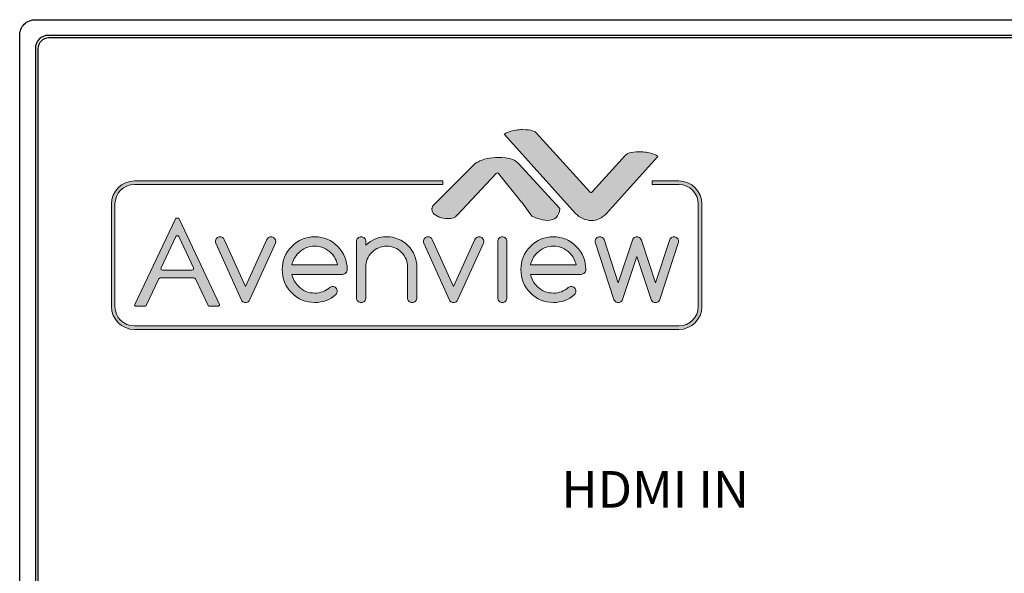
# Model space of a CAD drawing. Units: millimetres. Extents: x 2 to 26.8, y -1.1 to 13.2.
# Drawn here: x 2 to 3.9, y 12.1 to 13.2 of the extents above; entities that cross this region are included whole.
import ezdxf

# ---------------------------------------------------------------- set-up
doc = ezdxf.new("R2010")
doc.units = ezdxf.units.MM
doc.header["$MEASUREMENT"] = 0
doc.layers.add('Layer 1', color=7, linetype='Continuous')
doc.styles.add('CAD_SALES', font='arial.ttf')

# ---------------------------------------------------------------- blocks, each defined once
blk = doc.blocks.new('block 8')
at = {"layer": 'Layer 1', "lineweight": 0}
for points, knots in [([(5.584, -5.774), (5.571, -5.788), (5.553, -5.795), (5.532, -5.795), (5.51, -5.795), (5.493, -5.788), (5.479, -5.773), (5.475, -5.77), (5.471, -5.764), (5.467, -5.756), (5.467, -5.756), (5.058, -4.855), (5.058, -4.855), (5.055, -4.846), (5.053, -4.836), (5.053, -4.826), (5.053, -4.805), (5.06, -4.788), (5.074, -4.773), (5.089, -4.759), (5.106, -4.751), (5.126, -4.751), (5.147, -4.751), (5.164, -4.758), (5.179, -4.773), (5.184, -4.778), (5.188, -4.784), (5.193, -4.792), (5.193, -4.792), (5.532, -5.541), (5.532, -5.541), (5.532, -5.541), (5.871, -4.792), (5.871, -4.792), (5.875, -4.784), (5.88, -4.778), (5.885, -4.773), (5.899, -4.758), (5.917, -4.751), (5.937, -4.751), (5.957, -4.751), (5.974, -4.759), (5.989, -4.773), (6.003, -4.788), (6.01, -4.805), (6.01, -4.826), (6.01, -4.836), (6.009, -4.846), (6.005, -4.855), (6.005, -4.855), (5.596, -5.756), (5.596, -5.756), (5.592, -5.764), (5.588, -5.77), (5.584, -5.774)], [0, 0, 0, 0, 1, 1, 1, 2, 2, 2, 3, 3, 3, 4, 4, 4, 5, 5, 5, 6, 6, 6, 7, 7, 7, 8, 8, 8, 9, 9, 9, 10, 10, 10, 11, 11, 11, 12, 12, 12, 13, 13, 13, 14, 14, 14, 15, 15, 15, 16, 16, 16, 17, 17, 17, 18, 18, 18, 18]), ([(6.914, -5.541), (6.934, -5.541), (6.951, -5.549), (6.966, -5.563), (6.98, -5.578), (6.988, -5.595), (6.988, -5.616), (6.988, -5.636), (6.98, -5.654), (6.966, -5.669), (6.871, -5.753), (6.759, -5.795), (6.63, -5.795), (6.488, -5.795), (6.366, -5.744), (6.266, -5.642), (6.165, -5.54), (6.115, -5.417), (6.115, -5.273), (6.115, -5.129), (6.165, -5.006), (6.266, -4.904), (6.366, -4.802), (6.488, -4.751), (6.63, -4.751), (6.773, -4.751), (6.894, -4.802), (6.995, -4.904), (7.096, -5.006), (7.146, -5.129), (7.146, -5.273), (7.146, -5.294), (7.139, -5.311), (7.124, -5.326), (7.11, -5.34), (7.093, -5.348), (7.072, -5.348), (7.072, -5.348), (6.268, -5.348), (6.268, -5.348), (6.282, -5.419), (6.316, -5.482), (6.37, -5.537), (6.441, -5.609), (6.528, -5.646), (6.63, -5.646), (6.722, -5.646), (6.802, -5.616), (6.868, -5.557), (6.881, -5.547), (6.897, -5.541), (6.914, -5.541)], [0, 0, 0, 0, 1, 1, 1, 2, 2, 2, 3, 3, 3, 4, 4, 4, 5, 5, 5, 6, 6, 6, 7, 7, 7, 8, 8, 8, 9, 9, 9, 10, 10, 10, 11, 11, 11, 12, 12, 12, 13, 13, 13, 14, 14, 14, 15, 15, 15, 16, 16, 16, 17, 17, 17, 17]), ([(7.293, -4.826), (7.293, -4.805), (7.3, -4.788), (7.315, -4.773), (7.329, -4.759), (7.347, -4.751), (7.367, -4.751), (7.387, -4.751), (7.405, -4.759), (7.419, -4.773), (7.433, -4.788), (7.441, -4.805), (7.441, -4.826), (7.441, -4.826), (7.441, -4.886), (7.441, -4.886), (7.533, -4.796), (7.643, -4.751), (7.772, -4.751), (7.904, -4.751), (8.017, -4.799), (8.111, -4.893), (8.204, -4.988), (8.251, -5.102), (8.251, -5.236), (8.251, -5.236), (8.251, -5.72), (8.251, -5.72), (8.251, -5.741), (8.244, -5.758), (8.229, -5.773), (8.215, -5.788), (8.198, -5.795), (8.177, -5.795), (8.157, -5.795), (8.14, -5.788), (8.125, -5.773), (8.111, -5.758), (8.104, -5.741), (8.104, -5.72), (8.104, -5.72), (8.104, -5.236), (8.104, -5.236), (8.104, -5.143), (8.071, -5.064), (8.007, -4.999), (7.942, -4.933), (7.864, -4.9), (7.772, -4.9), (7.681, -4.9), (7.603, -4.933), (7.538, -4.999), (7.473, -5.064), (7.441, -5.143), (7.441, -5.236), (7.441, -5.236), (7.441, -5.72), (7.441, -5.72), (7.441, -5.741), (7.433, -5.758), (7.419, -5.773), (7.405, -5.788), (7.387, -5.795), (7.367, -5.795), (7.347, -5.795), (7.329, -5.788), (7.315, -5.773), (7.3, -5.758), (7.293, -5.741), (7.293, -5.72), (7.293, -5.72), (7.293, -4.826), (7.293, -4.826)], [0, 0, 0, 0, 1, 1, 1, 2, 2, 2, 3, 3, 3, 4, 4, 4, 5, 5, 5, 6, 6, 6, 7, 7, 7, 8, 8, 8, 9, 9, 9, 10, 10, 10, 11, 11, 11, 12, 12, 12, 13, 13, 13, 14, 14, 14, 15, 15, 15, 16, 16, 16, 17, 17, 17, 18, 18, 18, 19, 19, 19, 20, 20, 20, 21, 21, 21, 22, 22, 22, 23, 23, 23, 24, 24, 24, 24]), ([(8.887, -5.774), (8.874, -5.788), (8.856, -5.795), (8.835, -5.795), (8.813, -5.795), (8.796, -5.788), (8.782, -5.773), (8.778, -5.77), (8.774, -5.764), (8.77, -5.756), (8.77, -5.756), (8.361, -4.855), (8.361, -4.855), (8.358, -4.846), (8.356, -4.836), (8.356, -4.826), (8.356, -4.805), (8.363, -4.788), (8.378, -4.773), (8.392, -4.759), (8.409, -4.751), (8.43, -4.751), (8.45, -4.751), (8.467, -4.758), (8.482, -4.773), (8.487, -4.778), (8.492, -4.784), (8.496, -4.792), (8.496, -4.792), (8.835, -5.541), (8.835, -5.541), (8.835, -5.541), (9.174, -4.792), (9.174, -4.792), (9.178, -4.784), (9.183, -4.778), (9.188, -4.773), (9.203, -4.758), (9.22, -4.751), (9.24, -4.751), (9.26, -4.751), (9.278, -4.759), (9.292, -4.773), (9.306, -4.788), (9.314, -4.805), (9.314, -4.826), (9.314, -4.836), (9.312, -4.846), (9.308, -4.855), (9.308, -4.855), (8.899, -5.756), (8.899, -5.756), (8.896, -5.764), (8.892, -5.77), (8.887, -5.774)], [0, 0, 0, 0, 1, 1, 1, 2, 2, 2, 3, 3, 3, 4, 4, 4, 5, 5, 5, 6, 6, 6, 7, 7, 7, 8, 8, 8, 9, 9, 9, 10, 10, 10, 11, 11, 11, 12, 12, 12, 13, 13, 13, 14, 14, 14, 15, 15, 15, 16, 16, 16, 17, 17, 17, 18, 18, 18, 18]), ([(9.535, -4.826), (9.535, -4.805), (9.542, -4.788), (9.556, -4.773), (9.571, -4.759), (9.588, -4.751), (9.608, -4.751), (9.629, -4.751), (9.646, -4.759), (9.66, -4.773), (9.675, -4.788), (9.682, -4.805), (9.682, -4.826), (9.682, -4.826), (9.682, -5.72), (9.682, -5.72), (9.682, -5.741), (9.675, -5.758), (9.66, -5.773), (9.646, -5.788), (9.629, -5.795), (9.608, -5.795), (9.588, -5.795), (9.571, -5.788), (9.556, -5.773), (9.542, -5.758), (9.535, -5.741), (9.535, -5.72), (9.535, -5.72), (9.535, -4.826), (9.535, -4.826)], [0, 0, 0, 0, 1, 1, 1, 2, 2, 2, 3, 3, 3, 4, 4, 4, 5, 5, 5, 6, 6, 6, 7, 7, 7, 8, 8, 8, 9, 9, 9, 10, 10, 10, 10]), ([(10.702, -5.541), (10.723, -5.541), (10.74, -5.549), (10.754, -5.563), (10.769, -5.578), (10.776, -5.595), (10.776, -5.616), (10.776, -5.636), (10.769, -5.654), (10.755, -5.669), (10.66, -5.753), (10.548, -5.795), (10.419, -5.795), (10.276, -5.795), (10.155, -5.744), (10.054, -5.642), (9.953, -5.54), (9.903, -5.417), (9.903, -5.273), (9.903, -5.129), (9.953, -5.006), (10.054, -4.904), (10.155, -4.802), (10.276, -4.751), (10.419, -4.751), (10.561, -4.751), (10.683, -4.802), (10.783, -4.904), (10.884, -5.006), (10.934, -5.129), (10.934, -5.273), (10.934, -5.294), (10.927, -5.311), (10.913, -5.326), (10.898, -5.34), (10.881, -5.348), (10.861, -5.348), (10.861, -5.348), (10.057, -5.348), (10.057, -5.348), (10.07, -5.419), (10.104, -5.482), (10.158, -5.537), (10.23, -5.609), (10.317, -5.646), (10.419, -5.646), (10.511, -5.646), (10.59, -5.616), (10.656, -5.557), (10.67, -5.547), (10.685, -5.541), (10.702, -5.541)], [0, 0, 0, 0, 1, 1, 1, 2, 2, 2, 3, 3, 3, 4, 4, 4, 5, 5, 5, 6, 6, 6, 7, 7, 7, 8, 8, 8, 9, 9, 9, 10, 10, 10, 11, 11, 11, 12, 12, 12, 13, 13, 13, 14, 14, 14, 15, 15, 15, 16, 16, 16, 17, 17, 17, 17]), ([(11.693, -4.773), (11.707, -4.758), (11.725, -4.751), (11.745, -4.751), (11.765, -4.751), (11.783, -4.758), (11.797, -4.773), (11.806, -4.783), (11.813, -4.794), (11.817, -4.807), (11.817, -4.807), (12.039, -5.485), (12.039, -5.485), (12.039, -5.485), (12.267, -4.794), (12.267, -4.794), (12.271, -4.787), (12.276, -4.78), (12.283, -4.773), (12.297, -4.758), (12.314, -4.751), (12.334, -4.751), (12.354, -4.751), (12.372, -4.759), (12.386, -4.773), (12.401, -4.788), (12.408, -4.805), (12.408, -4.826), (12.408, -4.836), (12.406, -4.845), (12.402, -4.855), (12.402, -4.855), (12.109, -5.747), (12.109, -5.747), (12.105, -5.757), (12.099, -5.766), (12.092, -5.774), (12.077, -5.788), (12.06, -5.795), (12.039, -5.795), (12.019, -5.795), (12.002, -5.788), (11.988, -5.774), (11.98, -5.766), (11.974, -5.757), (11.97, -5.747), (11.97, -5.747), (11.745, -5.062), (11.745, -5.062), (11.745, -5.062), (11.519, -5.747), (11.519, -5.747), (11.515, -5.757), (11.51, -5.766), (11.503, -5.774), (11.488, -5.788), (11.47, -5.795), (11.45, -5.795), (11.43, -5.795), (11.413, -5.788), (11.399, -5.774), (11.391, -5.766), (11.385, -5.757), (11.381, -5.747), (11.381, -5.747), (11.087, -4.855), (11.087, -4.855), (11.084, -4.845), (11.082, -4.836), (11.082, -4.826), (11.082, -4.805), (11.089, -4.788), (11.103, -4.773), (11.118, -4.759), (11.135, -4.751), (11.155, -4.751), (11.176, -4.751), (11.193, -4.758), (11.208, -4.773), (11.214, -4.78), (11.219, -4.787), (11.223, -4.794), (11.223, -4.794), (11.45, -5.485), (11.45, -5.485), (11.45, -5.485), (11.673, -4.807), (11.673, -4.807), (11.677, -4.794), (11.684, -4.783), (11.693, -4.773)], [0, 0, 0, 0, 1, 1, 1, 2, 2, 2, 3, 3, 3, 4, 4, 4, 5, 5, 5, 6, 6, 6, 7, 7, 7, 8, 8, 8, 9, 9, 9, 10, 10, 10, 11, 11, 11, 12, 12, 12, 13, 13, 13, 14, 14, 14, 15, 15, 15, 16, 16, 16, 17, 17, 17, 18, 18, 18, 19, 19, 19, 20, 20, 20, 21, 21, 21, 22, 22, 22, 23, 23, 23, 24, 24, 24, 25, 25, 25, 26, 26, 26, 27, 27, 27, 28, 28, 28, 29, 29, 29, 30, 30, 30, 30]), ([(6.992, -5.199), (6.979, -5.127), (6.945, -5.064), (6.891, -5.009), (6.819, -4.937), (6.732, -4.9), (6.63, -4.9), (6.528, -4.9), (6.441, -4.937), (6.37, -5.009), (6.316, -5.064), (6.282, -5.127), (6.268, -5.199), (6.268, -5.199), (6.992, -5.199), (6.992, -5.199)], [0, 0, 0, 0, 1, 1, 1, 2, 2, 2, 3, 3, 3, 4, 4, 4, 5, 5, 5, 5]), ([(10.781, -5.199), (10.767, -5.127), (10.733, -5.064), (10.679, -5.009), (10.607, -4.937), (10.521, -4.9), (10.419, -4.9), (10.317, -4.9), (10.23, -4.937), (10.158, -5.009), (10.104, -5.064), (10.07, -5.127), (10.057, -5.199), (10.057, -5.199), (10.781, -5.199), (10.781, -5.199)], [0, 0, 0, 0, 1, 1, 1, 2, 2, 2, 3, 3, 3, 4, 4, 4, 5, 5, 5, 5])]:
    blk.add_open_spline(points, degree=3, knots=knots, dxfattribs=at)
blk = doc.blocks.new('block 7')
at = {"layer": 'Layer 1'}
blk.add_blockref('block 8', (0, 0), dxfattribs=at)
blk = doc.blocks.new('block 6')
at = {"layer": 'Layer 1'}
blk.add_blockref('block 7', (0, 0), dxfattribs=at)
blk = doc.blocks.new('block 5')
at = {"layer": 'Layer 1', "lineweight": 0}
for points, knots in [([(4.954, -5.852), (4.948, -5.852), (4.943, -5.848), (4.94, -5.843), (4.94, -5.843), (4.737, -5.418), (4.737, -5.418), (4.732, -5.408), (4.723, -5.403), (4.713, -5.403), (4.713, -5.403), (4.178, -5.403), (4.178, -5.403), (4.168, -5.403), (4.159, -5.408), (4.154, -5.418), (4.154, -5.418), (3.953, -5.843), (3.953, -5.843), (3.951, -5.848), (3.945, -5.852), (3.939, -5.852), (3.939, -5.852), (3.787, -5.852), (3.787, -5.852), (3.781, -5.852), (3.776, -5.849), (3.773, -5.844), (3.77, -5.84), (3.77, -5.834), (3.772, -5.829), (3.772, -5.829), (4.417, -4.464), (4.417, -4.464), (4.42, -4.458), (4.426, -4.455), (4.432, -4.455), (4.432, -4.455), (4.465, -4.455), (4.465, -4.455), (4.471, -4.455), (4.477, -4.458), (4.479, -4.464), (4.479, -4.464), (5.116, -5.829), (5.116, -5.829), (5.119, -5.834), (5.118, -5.84), (5.115, -5.844), (5.112, -5.849), (5.107, -5.852), (5.102, -5.852), (5.102, -5.852), (4.954, -5.852), (4.954, -5.852)], [0, 0, 0, 0, 1, 1, 1, 2, 2, 2, 3, 3, 3, 4, 4, 4, 5, 5, 5, 6, 6, 6, 7, 7, 7, 8, 8, 8, 9, 9, 9, 10, 10, 10, 11, 11, 11, 12, 12, 12, 13, 13, 13, 14, 14, 14, 15, 15, 15, 16, 16, 16, 17, 17, 17, 18, 18, 18, 18]), ([(4.448, -4.734), (4.438, -4.734), (4.428, -4.74), (4.424, -4.749), (4.424, -4.749), (4.19, -5.244), (4.19, -5.244), (4.186, -5.252), (4.187, -5.261), (4.192, -5.269), (4.196, -5.277), (4.205, -5.281), (4.214, -5.281), (4.214, -5.281), (4.681, -5.281), (4.681, -5.281), (4.69, -5.281), (4.698, -5.277), (4.703, -5.269), (4.708, -5.261), (4.708, -5.252), (4.705, -5.244), (4.705, -5.244), (4.472, -4.749), (4.472, -4.749), (4.467, -4.74), (4.458, -4.734), (4.448, -4.734), (4.448, -4.734), (4.448, -4.734), (4.448, -4.734)], [0, 0, 0, 0, 1, 1, 1, 2, 2, 2, 3, 3, 3, 4, 4, 4, 5, 5, 5, 6, 6, 6, 7, 7, 7, 8, 8, 8, 9, 9, 9, 10, 10, 10, 10])]:
    blk.add_open_spline(points, degree=3, knots=knots, dxfattribs=at)
at = {"layer": 'Layer 1'}
blk.add_blockref('block 6', (0, 0), dxfattribs=at)
blk = doc.blocks.new('avv3')
h = blk.add_hatch(color=256)
h.dxf.hatch_style = 1
edge = h.paths.add_edge_path()
edge.add_spline(control_points=[(17.8654, 5.0221), (17.9003, 4.9864), (17.948, 4.9652), (17.9932, 4.9652), (18.037, 4.9652), (18.0779, 4.9844), (18.1146, 5.0222), (18.1146, 5.0222), (18.5219, 5.4758), (18.5219, 5.4758), (18.5229, 5.4768), (18.5236, 5.4777), (18.5242, 5.4785), (18.5211, 5.4822), (18.5105, 5.4902), (18.4833, 5.4986), (18.4831, 5.4986), (18.483, 5.4987), (18.4829, 5.4987), (18.4504, 5.5098), (18.4155, 5.5155), (18.3792, 5.5155), (18.3025, 5.5155), (18.2756, 5.4981), (18.2664, 5.4877), (18.2664, 5.4877), (17.9998, 5.1936), (17.9998, 5.1936), (17.9973, 5.1908), (17.9937, 5.1892), (17.99, 5.1892), (17.99, 5.1892), (17.99, 5.1892), (17.99, 5.1892), (17.9862, 5.1892), (17.9826, 5.1908), (17.9801, 5.1936), (17.9801, 5.1936), (17.5543, 5.6652), (17.5543, 5.6652), (17.5451, 5.6755), (17.5186, 5.6927), (17.4418, 5.6927), (17.4049, 5.6927), (17.3705, 5.6871), (17.3367, 5.6755), (17.3366, 5.6754), (17.3364, 5.6754), (17.3363, 5.6753), (17.3119, 5.6679), (17.3002, 5.6598), (17.2969, 5.6557), (17.2975, 5.6549), (17.2982, 5.6539), (17.2993, 5.6528), (17.2993, 5.6528), (17.8654, 5.0221), (17.8654, 5.0221)], knot_values=[0, 0, 0, 0, 1, 1, 1, 2, 2, 2, 3, 3, 3, 4, 4, 4, 5, 5, 5, 6, 6, 6, 7, 7, 7, 8, 8, 8, 9, 9, 9, 10, 10, 10, 11, 11, 11, 12, 12, 12, 13, 13, 13, 14, 14, 14, 15, 15, 15, 16, 16, 16, 17, 17, 17, 18, 18, 18, 19, 19, 19, 19], degree=3, periodic=0)
edge = h.paths.add_edge_path()
edge.add_spline(control_points=[(17.517, 4.9996), (17.5302, 4.9932), (17.5894, 4.9661), (17.6439, 4.9661), (17.7027, 4.9661), (17.7347, 4.9968), (17.7416, 5.06), (17.7416, 5.06), (17.4064, 5.4247), (17.4064, 5.4247), (17.3795, 5.4549), (17.3268, 5.4701), (17.2496, 5.4701), (17.1826, 5.4701), (17.1277, 5.4576), (17.0862, 5.433), (17.0857, 5.4327), (17.0853, 5.4325), (17.0848, 5.4323), (17.0755, 5.4281), (17.0678, 5.4235), (17.0617, 5.4185), (17.0617, 5.4185), (16.7272, 5.0858), (16.7272, 5.0858), (16.7228, 5.0813), (16.7213, 5.0755), (16.7191, 5.0656), (16.7189, 5.0645), (16.7186, 5.0633), (16.7183, 5.0621), (16.7153, 5.0488), (16.7185, 5.0361), (16.7278, 5.0245), (16.7483, 4.9988), (16.7973, 4.9801), (16.8443, 4.9801), (16.8443, 4.9801), (16.8444, 4.9801), (16.8444, 4.9801), (16.8788, 4.9801), (16.9057, 4.9899), (16.918, 5.007), (16.9184, 5.0075), (16.9187, 5.0079), (16.9191, 5.0083), (16.9191, 5.0083), (17.2317, 5.3417), (17.2317, 5.3417), (17.2342, 5.3444), (17.2377, 5.3459), (17.2414, 5.3459), (17.2416, 5.3459), (17.2417, 5.3459), (17.2419, 5.3459), (17.2457, 5.3457), (17.2493, 5.3439), (17.2517, 5.3409), (17.2517, 5.3409), (17.4354, 5.1119), (17.4354, 5.1119), (17.4356, 5.1117), (17.4357, 5.1115), (17.4358, 5.1113), (17.4358, 5.1113), (17.517, 4.9996), (17.517, 4.9996)], knot_values=[0, 0, 0, 0, 1, 1, 1, 2, 2, 2, 3, 3, 3, 4, 4, 4, 5, 5, 5, 6, 6, 6, 7, 7, 7, 8, 8, 8, 9, 9, 9, 10, 10, 10, 11, 11, 11, 12, 12, 12, 13, 13, 13, 14, 14, 14, 15, 15, 15, 16, 16, 16, 17, 17, 17, 18, 18, 18, 19, 19, 19, 20, 20, 20, 21, 21, 21, 22, 22, 22, 22], degree=3, periodic=0)
h = blk.add_hatch(color=256)
h.dxf.hatch_style = 1
edge = h.paths.add_edge_path()
edge.add_spline(control_points=[(18.6932, 4.0929), (18.6932, 4.0929), (14.3378, 4.0929), (14.3378, 4.0929), (14.2363, 4.0929), (14.1538, 4.1755), (14.1538, 4.277), (14.1538, 4.277), (14.1538, 5.0972), (14.1538, 5.0972), (14.1538, 5.1987), (14.2363, 5.2812), (14.3378, 5.2812), (14.3378, 5.2812), (16.8048, 5.2812), (16.8048, 5.2812), (16.8048, 5.2812), (16.8048, 5.2529), (16.8048, 5.2529), (16.8048, 5.2529), (14.3378, 5.2529), (14.3378, 5.2529), (14.252, 5.2529), (14.1821, 5.183), (14.1821, 5.0972), (14.1821, 5.0972), (14.1821, 4.277), (14.1821, 4.277), (14.1821, 4.1911), (14.252, 4.1212), (14.3378, 4.1212), (14.3378, 4.1212), (18.6932, 4.1212), (18.6932, 4.1212), (18.7791, 4.1212), (18.8489, 4.1911), (18.8489, 4.277), (18.8489, 4.277), (18.8489, 5.0972), (18.8489, 5.0972), (18.8489, 5.183), (18.7791, 5.2529), (18.6932, 5.2529), (18.6932, 5.2529), (18.4788, 5.2529), (18.4788, 5.2529), (18.4788, 5.2529), (18.4788, 5.2812), (18.4788, 5.2812), (18.4788, 5.2812), (18.6932, 5.2812), (18.6932, 5.2812), (18.7947, 5.2812), (18.8773, 5.1987), (18.8773, 5.0972), (18.8773, 5.0972), (18.8773, 4.277), (18.8773, 4.277), (18.8773, 4.1755), (18.7947, 4.0929), (18.6932, 4.0929)], knot_values=[0, 0, 0, 0, 1, 1, 1, 2, 2, 2, 3, 3, 3, 4, 4, 4, 5, 5, 5, 6, 6, 6, 7, 7, 7, 8, 8, 8, 9, 9, 9, 10, 10, 10, 11, 11, 11, 12, 12, 12, 13, 13, 13, 14, 14, 14, 15, 15, 15, 16, 16, 16, 17, 17, 17, 18, 18, 18, 19, 19, 19, 20, 20, 20, 20], degree=3, periodic=0)
h = blk.add_hatch(color=256)
h.dxf.hatch_style = 1
edge = h.paths.add_edge_path()
edge.add_spline(control_points=[(14.9361, 4.2803), (14.933, 4.2803), (14.9302, 4.2821), (14.9288, 4.2849), (14.9288, 4.2849), (14.8264, 4.4991), (14.8264, 4.4991), (14.8242, 4.5037), (14.8196, 4.5067), (14.8145, 4.5067), (14.8145, 4.5067), (14.545, 4.5067), (14.545, 4.5067), (14.5399, 4.5067), (14.5352, 4.5037), (14.533, 4.4991), (14.533, 4.4991), (14.4316, 4.2849), (14.4316, 4.2849), (14.4303, 4.2821), (14.4274, 4.2803), (14.4243, 4.2803), (14.4243, 4.2803), (14.3477, 4.2803), (14.3477, 4.2803), (14.3449, 4.2803), (14.3424, 4.2817), (14.3409, 4.284), (14.3394, 4.2864), (14.3392, 4.2892), (14.3404, 4.2917), (14.3404, 4.2917), (14.6654, 4.9797), (14.6654, 4.9797), (14.6668, 4.9825), (14.6696, 4.9843), (14.6727, 4.9843), (14.6727, 4.9843), (14.6895, 4.9843), (14.6895, 4.9843), (14.6926, 4.9843), (14.6955, 4.9824), (14.6968, 4.9796), (14.6968, 4.9796), (15.0176, 4.2917), (15.0176, 4.2917), (15.0188, 4.2892), (15.0186, 4.2863), (15.0171, 4.284), (15.0156, 4.2817), (15.0131, 4.2803), (15.0103, 4.2803), (15.0103, 4.2803), (14.9361, 4.2803), (14.9361, 4.2803)], knot_values=[0, 0, 0, 0, 1, 1, 1, 2, 2, 2, 3, 3, 3, 4, 4, 4, 5, 5, 5, 6, 6, 6, 7, 7, 7, 8, 8, 8, 9, 9, 9, 10, 10, 10, 11, 11, 11, 12, 12, 12, 13, 13, 13, 14, 14, 14, 15, 15, 15, 16, 16, 16, 17, 17, 17, 18, 18, 18, 18], degree=3, periodic=0)
edge = h.paths.add_edge_path(flags=16)
edge.add_spline(control_points=[(14.6808, 4.8433), (14.6757, 4.8433), (14.671, 4.8404), (14.6688, 4.8358), (14.6688, 4.8358), (14.551, 4.5867), (14.551, 4.5867), (14.549, 4.5826), (14.5493, 4.5778), (14.5518, 4.574), (14.5542, 4.5701), (14.5584, 4.5678), (14.5629, 4.5678), (14.5629, 4.5678), (14.7981, 4.5678), (14.7981, 4.5678), (14.8027, 4.5678), (14.8069, 4.5701), (14.8093, 4.574), (14.8118, 4.5778), (14.8121, 4.5826), (14.8101, 4.5867), (14.8101, 4.5867), (14.6928, 4.8357), (14.6928, 4.8357), (14.6906, 4.8404), (14.686, 4.8433), (14.6808, 4.8433), (14.6808, 4.8433), (14.6808, 4.8433), (14.6808, 4.8433)], knot_values=[0, 0, 0, 0, 1, 1, 1, 2, 2, 2, 3, 3, 3, 4, 4, 4, 5, 5, 5, 6, 6, 6, 7, 7, 7, 8, 8, 8, 9, 9, 9, 10, 10, 10, 10], degree=3, periodic=0)
edge = h.paths.add_edge_path()
edge.add_spline(control_points=[(15.2533, 4.3193), (15.2465, 4.3124), (15.2377, 4.309), (15.2269, 4.309), (15.2161, 4.309), (15.2072, 4.3126), (15.2004, 4.3198), (15.1983, 4.3216), (15.1963, 4.3246), (15.1944, 4.3287), (15.1944, 4.3287), (14.9884, 4.7827), (14.9884, 4.7827), (14.9866, 4.7871), (14.9856, 4.7919), (14.9856, 4.7972), (14.9856, 4.8076), (14.9893, 4.8164), (14.9965, 4.8238), (15.0038, 4.8311), (15.0125, 4.8348), (15.0227, 4.8348), (15.033, 4.8348), (15.0418, 4.8312), (15.0492, 4.824), (15.0517, 4.8215), (15.054, 4.8182), (15.0562, 4.8142), (15.0562, 4.8142), (15.2269, 4.4367), (15.2269, 4.4367), (15.2269, 4.4367), (15.3976, 4.8142), (15.3976, 4.8142), (15.3998, 4.8182), (15.4023, 4.8215), (15.405, 4.824), (15.4122, 4.8312), (15.4208, 4.8348), (15.431, 4.8348), (15.4412, 4.8348), (15.45, 4.8311), (15.4573, 4.8238), (15.4645, 4.8164), (15.4681, 4.8076), (15.4681, 4.7972), (15.4681, 4.7919), (15.4672, 4.7871), (15.4654, 4.7827), (15.4654, 4.7827), (15.2594, 4.3287), (15.2594, 4.3287), (15.2575, 4.3246), (15.2555, 4.3215), (15.2533, 4.3193)], knot_values=[0, 0, 0, 0, 1, 1, 1, 2, 2, 2, 3, 3, 3, 4, 4, 4, 5, 5, 5, 6, 6, 6, 7, 7, 7, 8, 8, 8, 9, 9, 9, 10, 10, 10, 11, 11, 11, 12, 12, 12, 13, 13, 13, 14, 14, 14, 15, 15, 15, 16, 16, 16, 17, 17, 17, 18, 18, 18, 18], degree=3, periodic=0)
edge = h.paths.add_edge_path()
edge.add_spline(control_points=[(15.9233, 4.4367), (15.9335, 4.4367), (15.9422, 4.433), (15.9495, 4.4257), (15.9568, 4.4183), (15.9604, 4.4094), (15.9604, 4.3991), (15.9604, 4.3888), (15.9569, 4.3799), (15.9498, 4.3724), (15.9018, 4.3301), (15.8454, 4.309), (15.7804, 4.309), (15.7087, 4.309), (15.6474, 4.3347), (15.5967, 4.386), (15.546, 4.4373), (15.5206, 4.4993), (15.5206, 4.5719), (15.5206, 4.6445), (15.546, 4.7065), (15.5967, 4.7578), (15.6474, 4.8092), (15.7087, 4.8348), (15.7804, 4.8348), (15.8522, 4.8348), (15.9134, 4.8092), (15.9641, 4.7578), (16.0149, 4.7065), (16.0402, 4.6445), (16.0402, 4.5719), (16.0402, 4.5616), (16.0366, 4.5527), (16.0293, 4.5454), (16.0221, 4.538), (16.0133, 4.5343), (16.0031, 4.5343), (16.0031, 4.5343), (15.5981, 4.5343), (15.5981, 4.5343), (15.6049, 4.4983), (15.6219, 4.4666), (15.6491, 4.439), (15.6853, 4.4024), (15.7291, 4.3841), (15.7804, 4.3841), (15.8268, 4.3841), (15.8667, 4.399), (15.9001, 4.4287), (15.9069, 4.434), (15.9146, 4.4367), (15.9233, 4.4367)], knot_values=[0, 0, 0, 0, 1, 1, 1, 2, 2, 2, 3, 3, 3, 4, 4, 4, 5, 5, 5, 6, 6, 6, 7, 7, 7, 8, 8, 8, 9, 9, 9, 10, 10, 10, 11, 11, 11, 12, 12, 12, 13, 13, 13, 14, 14, 14, 15, 15, 15, 16, 16, 16, 17, 17, 17, 17], degree=3, periodic=0)
edge = h.paths.add_edge_path(flags=16)
edge.add_spline(control_points=[(15.9628, 4.6094), (15.9559, 4.6454), (15.9389, 4.6772), (15.9117, 4.7048), (15.8755, 4.7414), (15.8317, 4.7597), (15.7804, 4.7597), (15.7291, 4.7597), (15.6853, 4.7414), (15.6491, 4.7048), (15.6219, 4.6772), (15.6049, 4.6454), (15.5981, 4.6094), (15.5981, 4.6094), (15.9628, 4.6094), (15.9628, 4.6094)], knot_values=[0, 0, 0, 0, 1, 1, 1, 2, 2, 2, 3, 3, 3, 4, 4, 4, 5, 5, 5, 5], degree=3, periodic=0)
edge = h.paths.add_edge_path()
edge.add_spline(control_points=[(16.1145, 4.7972), (16.1145, 4.8076), (16.1181, 4.8164), (16.1254, 4.8238), (16.1327, 4.8311), (16.1414, 4.8348), (16.1516, 4.8348), (16.1618, 4.8348), (16.1705, 4.8311), (16.1778, 4.8238), (16.1851, 4.8164), (16.1887, 4.8076), (16.1887, 4.7972), (16.1887, 4.7972), (16.1887, 4.7668), (16.1887, 4.7668), (16.2351, 4.8121), (16.2908, 4.8348), (16.3557, 4.8348), (16.4222, 4.8348), (16.4791, 4.8109), (16.5262, 4.7632), (16.5734, 4.7155), (16.597, 4.658), (16.597, 4.5907), (16.597, 4.5907), (16.597, 4.3465), (16.597, 4.3465), (16.597, 4.3362), (16.5934, 4.3273), (16.5861, 4.32), (16.5788, 4.3127), (16.5701, 4.309), (16.5599, 4.309), (16.5497, 4.309), (16.5409, 4.3127), (16.5337, 4.32), (16.5264, 4.3273), (16.5228, 4.3362), (16.5228, 4.3465), (16.5228, 4.3465), (16.5228, 4.5907), (16.5228, 4.5907), (16.5228, 4.6373), (16.5064, 4.6772), (16.4738, 4.7101), (16.4412, 4.7432), (16.4018, 4.7597), (16.3557, 4.7597), (16.3096, 4.7597), (16.2703, 4.7432), (16.2377, 4.7101), (16.205, 4.6772), (16.1887, 4.6373), (16.1887, 4.5907), (16.1887, 4.5907), (16.1887, 4.3465), (16.1887, 4.3465), (16.1887, 4.3362), (16.1851, 4.3273), (16.1778, 4.32), (16.1705, 4.3127), (16.1618, 4.309), (16.1516, 4.309), (16.1414, 4.309), (16.1327, 4.3127), (16.1254, 4.32), (16.1181, 4.3273), (16.1145, 4.3362), (16.1145, 4.3465), (16.1145, 4.3465), (16.1145, 4.7972), (16.1145, 4.7972)], knot_values=[0, 0, 0, 0, 1, 1, 1, 2, 2, 2, 3, 3, 3, 4, 4, 4, 5, 5, 5, 6, 6, 6, 7, 7, 7, 8, 8, 8, 9, 9, 9, 10, 10, 10, 11, 11, 11, 12, 12, 12, 13, 13, 13, 14, 14, 14, 15, 15, 15, 16, 16, 16, 17, 17, 17, 18, 18, 18, 19, 19, 19, 20, 20, 20, 21, 21, 21, 22, 22, 22, 23, 23, 23, 24, 24, 24, 24], degree=3, periodic=0)
edge = h.paths.add_edge_path()
edge.add_spline(control_points=[(16.9176, 4.3193), (16.9108, 4.3124), (16.902, 4.309), (16.8912, 4.309), (16.8803, 4.309), (16.8715, 4.3126), (16.8647, 4.3198), (16.8625, 4.3216), (16.8605, 4.3246), (16.8587, 4.3287), (16.8587, 4.3287), (16.6527, 4.7827), (16.6527, 4.7827), (16.6508, 4.7871), (16.6499, 4.7919), (16.6499, 4.7972), (16.6499, 4.8076), (16.6535, 4.8164), (16.6608, 4.8238), (16.6681, 4.8311), (16.6768, 4.8348), (16.687, 4.8348), (16.6972, 4.8348), (16.706, 4.8312), (16.7135, 4.824), (16.7159, 4.8215), (16.7183, 4.8182), (16.7204, 4.8142), (16.7204, 4.8142), (16.8912, 4.4367), (16.8912, 4.4367), (16.8912, 4.4367), (17.0619, 4.8142), (17.0619, 4.8142), (17.0641, 4.8182), (17.0666, 4.8215), (17.0693, 4.824), (17.0764, 4.8312), (17.0851, 4.8348), (17.0953, 4.8348), (17.1055, 4.8348), (17.1143, 4.8311), (17.1215, 4.8238), (17.1288, 4.8164), (17.1324, 4.8076), (17.1324, 4.7972), (17.1324, 4.7919), (17.1315, 4.7871), (17.1296, 4.7827), (17.1296, 4.7827), (16.9236, 4.3287), (16.9236, 4.3287), (16.9218, 4.3246), (16.9198, 4.3215), (16.9176, 4.3193)], knot_values=[0, 0, 0, 0, 1, 1, 1, 2, 2, 2, 3, 3, 3, 4, 4, 4, 5, 5, 5, 6, 6, 6, 7, 7, 7, 8, 8, 8, 9, 9, 9, 10, 10, 10, 11, 11, 11, 12, 12, 12, 13, 13, 13, 14, 14, 14, 15, 15, 15, 16, 16, 16, 17, 17, 17, 18, 18, 18, 18], degree=3, periodic=0)
edge = h.paths.add_edge_path()
edge.add_spline(control_points=[(17.2438, 4.7972), (17.2438, 4.8076), (17.2474, 4.8164), (17.2547, 4.8238), (17.262, 4.8311), (17.2707, 4.8348), (17.2809, 4.8348), (17.2911, 4.8348), (17.2998, 4.8311), (17.3071, 4.8238), (17.3144, 4.8164), (17.318, 4.8076), (17.318, 4.7972), (17.318, 4.7972), (17.318, 4.3465), (17.318, 4.3465), (17.318, 4.3362), (17.3144, 4.3273), (17.3071, 4.32), (17.2998, 4.3127), (17.2911, 4.309), (17.2809, 4.309), (17.2707, 4.309), (17.262, 4.3127), (17.2547, 4.32), (17.2474, 4.3273), (17.2438, 4.3362), (17.2438, 4.3465), (17.2438, 4.3465), (17.2438, 4.7972), (17.2438, 4.7972)], knot_values=[0, 0, 0, 0, 1, 1, 1, 2, 2, 2, 3, 3, 3, 4, 4, 4, 5, 5, 5, 6, 6, 6, 7, 7, 7, 8, 8, 8, 9, 9, 9, 10, 10, 10, 10], degree=3, periodic=0)
edge = h.paths.add_edge_path()
edge.add_spline(control_points=[(17.8321, 4.4367), (17.8423, 4.4367), (17.851, 4.433), (17.8583, 4.4257), (17.8656, 4.4183), (17.8692, 4.4094), (17.8692, 4.3991), (17.8692, 4.3888), (17.8657, 4.3799), (17.8585, 4.3724), (17.8106, 4.3301), (17.7542, 4.309), (17.6892, 4.309), (17.6174, 4.309), (17.5562, 4.3347), (17.5055, 4.386), (17.4547, 4.4373), (17.4294, 4.4993), (17.4294, 4.5719), (17.4294, 4.6445), (17.4547, 4.7065), (17.5055, 4.7578), (17.5562, 4.8092), (17.6174, 4.8348), (17.6892, 4.8348), (17.761, 4.8348), (17.8222, 4.8092), (17.8729, 4.7578), (17.9237, 4.7065), (17.949, 4.6445), (17.949, 4.5719), (17.949, 4.5616), (17.9454, 4.5527), (17.9381, 4.5454), (17.9308, 4.538), (17.9221, 4.5343), (17.9119, 4.5343), (17.9119, 4.5343), (17.5069, 4.5343), (17.5069, 4.5343), (17.5137, 4.4983), (17.5307, 4.4666), (17.5579, 4.439), (17.5941, 4.4024), (17.6378, 4.3841), (17.6892, 4.3841), (17.7356, 4.3841), (17.7755, 4.399), (17.8089, 4.4287), (17.8157, 4.434), (17.8234, 4.4367), (17.8321, 4.4367)], knot_values=[0, 0, 0, 0, 1, 1, 1, 2, 2, 2, 3, 3, 3, 4, 4, 4, 5, 5, 5, 6, 6, 6, 7, 7, 7, 8, 8, 8, 9, 9, 9, 10, 10, 10, 11, 11, 11, 12, 12, 12, 13, 13, 13, 14, 14, 14, 15, 15, 15, 16, 16, 16, 17, 17, 17, 17], degree=3, periodic=0)
edge = h.paths.add_edge_path(flags=16)
edge.add_spline(control_points=[(17.8715, 4.6094), (17.8647, 4.6454), (17.8477, 4.6772), (17.8205, 4.7048), (17.7843, 4.7414), (17.7405, 4.7597), (17.6892, 4.7597), (17.6378, 4.7597), (17.5941, 4.7414), (17.5579, 4.7048), (17.5307, 4.6772), (17.5137, 4.6454), (17.5069, 4.6094), (17.5069, 4.6094), (17.8715, 4.6094), (17.8715, 4.6094)], knot_values=[0, 0, 0, 0, 1, 1, 1, 2, 2, 2, 3, 3, 3, 4, 4, 4, 5, 5, 5, 5], degree=3, periodic=0)
edge = h.paths.add_edge_path()
edge.add_spline(control_points=[(18.3313, 4.824), (18.3384, 4.8312), (18.3471, 4.8348), (18.3573, 4.8348), (18.3675, 4.8348), (18.3764, 4.8312), (18.3838, 4.824), (18.3884, 4.819), (18.3917, 4.8132), (18.3935, 4.8067), (18.3935, 4.8067), (18.5058, 4.4653), (18.5058, 4.4653), (18.5058, 4.4653), (18.6204, 4.8132), (18.6204, 4.8132), (18.6223, 4.817), (18.6249, 4.8206), (18.6283, 4.824), (18.6354, 4.8312), (18.6441, 4.8348), (18.6543, 4.8348), (18.6645, 4.8348), (18.6732, 4.8311), (18.6805, 4.8238), (18.6877, 4.8164), (18.6914, 4.8076), (18.6914, 4.7972), (18.6914, 4.7922), (18.6905, 4.7874), (18.6886, 4.7827), (18.6886, 4.7827), (18.5406, 4.3329), (18.5406, 4.3329), (18.5387, 4.3282), (18.5359, 4.3237), (18.5322, 4.3193), (18.5248, 4.3124), (18.516, 4.309), (18.5058, 4.309), (18.4956, 4.309), (18.4869, 4.3124), (18.4798, 4.3193), (18.4758, 4.3237), (18.4729, 4.3282), (18.471, 4.3329), (18.471, 4.3329), (18.3573, 4.6785), (18.3573, 4.6785), (18.3573, 4.6785), (18.2436, 4.3329), (18.2436, 4.3329), (18.2418, 4.3282), (18.239, 4.3237), (18.2353, 4.3193), (18.2279, 4.3124), (18.219, 4.309), (18.2088, 4.309), (18.1986, 4.309), (18.19, 4.3124), (18.1829, 4.3193), (18.1788, 4.3237), (18.1759, 4.3282), (18.174, 4.3329), (18.174, 4.3329), (18.026, 4.7827), (18.026, 4.7827), (18.0242, 4.7874), (18.0233, 4.7922), (18.0233, 4.7972), (18.0233, 4.8076), (18.0269, 4.8164), (18.0342, 4.8238), (18.0414, 4.8311), (18.0502, 4.8348), (18.0604, 4.8348), (18.0706, 4.8348), (18.0794, 4.8312), (18.0868, 4.824), (18.0899, 4.8206), (18.0924, 4.817), (18.0943, 4.8132), (18.0943, 4.8132), (18.2088, 4.4653), (18.2088, 4.4653), (18.2088, 4.4653), (18.3211, 4.8067), (18.3211, 4.8067), (18.3233, 4.8132), (18.3267, 4.819), (18.3313, 4.824)], knot_values=[0, 0, 0, 0, 1, 1, 1, 2, 2, 2, 3, 3, 3, 4, 4, 4, 5, 5, 5, 6, 6, 6, 7, 7, 7, 8, 8, 8, 9, 9, 9, 10, 10, 10, 11, 11, 11, 12, 12, 12, 13, 13, 13, 14, 14, 14, 15, 15, 15, 16, 16, 16, 17, 17, 17, 18, 18, 18, 19, 19, 19, 20, 20, 20, 21, 21, 21, 22, 22, 22, 23, 23, 23, 24, 24, 24, 25, 25, 25, 26, 26, 26, 27, 27, 27, 28, 28, 28, 29, 29, 29, 30, 30, 30, 30], degree=3, periodic=0)
at = {"layer": 'Layer 1', "lineweight": 0}
for points, knots in [([(17.8654, 5.0221), (17.9003, 4.9864), (17.948, 4.9652), (17.9932, 4.9652), (18.037, 4.9652), (18.0779, 4.9844), (18.1146, 5.0222), (18.1146, 5.0222), (18.5219, 5.4758), (18.5219, 5.4758), (18.5229, 5.4768), (18.5236, 5.4777), (18.5242, 5.4785), (18.5211, 5.4822), (18.5105, 5.4902), (18.4833, 5.4986), (18.4831, 5.4986), (18.483, 5.4987), (18.4829, 5.4987), (18.4504, 5.5098), (18.4155, 5.5155), (18.3792, 5.5155), (18.3025, 5.5155), (18.2756, 5.4981), (18.2664, 5.4877), (18.2664, 5.4877), (17.9998, 5.1936), (17.9998, 5.1936), (17.9973, 5.1908), (17.9937, 5.1892), (17.99, 5.1892), (17.99, 5.1892), (17.99, 5.1892), (17.99, 5.1892), (17.9862, 5.1892), (17.9826, 5.1908), (17.9801, 5.1936), (17.9801, 5.1936), (17.5543, 5.6652), (17.5543, 5.6652), (17.5451, 5.6755), (17.5186, 5.6927), (17.4418, 5.6927), (17.4049, 5.6927), (17.3705, 5.6871), (17.3367, 5.6755), (17.3366, 5.6754), (17.3364, 5.6754), (17.3363, 5.6753), (17.3119, 5.6679), (17.3002, 5.6598), (17.2969, 5.6557), (17.2975, 5.6549), (17.2982, 5.6539), (17.2993, 5.6528), (17.2993, 5.6528), (17.8654, 5.0221), (17.8654, 5.0221)], [0, 0, 0, 0, 1, 1, 1, 2, 2, 2, 3, 3, 3, 4, 4, 4, 5, 5, 5, 6, 6, 6, 7, 7, 7, 8, 8, 8, 9, 9, 9, 10, 10, 10, 11, 11, 11, 12, 12, 12, 13, 13, 13, 14, 14, 14, 15, 15, 15, 16, 16, 16, 17, 17, 17, 18, 18, 18, 19, 19, 19, 19]), ([(17.517, 4.9996), (17.5302, 4.9932), (17.5894, 4.9661), (17.6439, 4.9661), (17.7027, 4.9661), (17.7347, 4.9968), (17.7416, 5.06), (17.7416, 5.06), (17.4064, 5.4247), (17.4064, 5.4247), (17.3795, 5.4549), (17.3268, 5.4701), (17.2496, 5.4701), (17.1826, 5.4701), (17.1277, 5.4576), (17.0862, 5.433), (17.0857, 5.4327), (17.0853, 5.4325), (17.0848, 5.4323), (17.0755, 5.4281), (17.0678, 5.4235), (17.0617, 5.4185), (17.0617, 5.4185), (16.7272, 5.0858), (16.7272, 5.0858), (16.7228, 5.0813), (16.7213, 5.0755), (16.7191, 5.0656), (16.7189, 5.0645), (16.7186, 5.0633), (16.7183, 5.0621), (16.7153, 5.0488), (16.7185, 5.0361), (16.7278, 5.0245), (16.7483, 4.9988), (16.7973, 4.9801), (16.8443, 4.9801), (16.8443, 4.9801), (16.8444, 4.9801), (16.8444, 4.9801), (16.8788, 4.9801), (16.9057, 4.9899), (16.918, 5.007), (16.9184, 5.0075), (16.9187, 5.0079), (16.9191, 5.0083), (16.9191, 5.0083), (17.2317, 5.3417), (17.2317, 5.3417), (17.2342, 5.3444), (17.2377, 5.3459), (17.2414, 5.3459), (17.2416, 5.3459), (17.2417, 5.3459), (17.2419, 5.3459), (17.2457, 5.3457), (17.2493, 5.3439), (17.2517, 5.3409), (17.2517, 5.3409), (17.4354, 5.1119), (17.4354, 5.1119), (17.4356, 5.1117), (17.4357, 5.1115), (17.4358, 5.1113), (17.4358, 5.1113), (17.517, 4.9996), (17.517, 4.9996)], [0, 0, 0, 0, 1, 1, 1, 2, 2, 2, 3, 3, 3, 4, 4, 4, 5, 5, 5, 6, 6, 6, 7, 7, 7, 8, 8, 8, 9, 9, 9, 10, 10, 10, 11, 11, 11, 12, 12, 12, 13, 13, 13, 14, 14, 14, 15, 15, 15, 16, 16, 16, 17, 17, 17, 18, 18, 18, 19, 19, 19, 20, 20, 20, 21, 21, 21, 22, 22, 22, 22]), ([(18.6932, 4.0929), (18.6932, 4.0929), (14.3378, 4.0929), (14.3378, 4.0929), (14.2363, 4.0929), (14.1538, 4.1755), (14.1538, 4.277), (14.1538, 4.277), (14.1538, 5.0972), (14.1538, 5.0972), (14.1538, 5.1987), (14.2363, 5.2812), (14.3378, 5.2812), (14.3378, 5.2812), (16.8048, 5.2812), (16.8048, 5.2812), (16.8048, 5.2812), (16.8048, 5.2529), (16.8048, 5.2529), (16.8048, 5.2529), (14.3378, 5.2529), (14.3378, 5.2529), (14.252, 5.2529), (14.1821, 5.183), (14.1821, 5.0972), (14.1821, 5.0972), (14.1821, 4.277), (14.1821, 4.277), (14.1821, 4.1911), (14.252, 4.1212), (14.3378, 4.1212), (14.3378, 4.1212), (18.6932, 4.1212), (18.6932, 4.1212), (18.7791, 4.1212), (18.8489, 4.1911), (18.8489, 4.277), (18.8489, 4.277), (18.8489, 5.0972), (18.8489, 5.0972), (18.8489, 5.183), (18.7791, 5.2529), (18.6932, 5.2529), (18.6932, 5.2529), (18.4788, 5.2529), (18.4788, 5.2529), (18.4788, 5.2529), (18.4788, 5.2812), (18.4788, 5.2812), (18.4788, 5.2812), (18.6932, 5.2812), (18.6932, 5.2812), (18.7947, 5.2812), (18.8773, 5.1987), (18.8773, 5.0972), (18.8773, 5.0972), (18.8773, 4.277), (18.8773, 4.277), (18.8773, 4.1755), (18.7947, 4.0929), (18.6932, 4.0929)], [0, 0, 0, 0, 1, 1, 1, 2, 2, 2, 3, 3, 3, 4, 4, 4, 5, 5, 5, 6, 6, 6, 7, 7, 7, 8, 8, 8, 9, 9, 9, 10, 10, 10, 11, 11, 11, 12, 12, 12, 13, 13, 13, 14, 14, 14, 15, 15, 15, 16, 16, 16, 17, 17, 17, 18, 18, 18, 19, 19, 19, 20, 20, 20, 20])]:
    blk.add_open_spline(points, degree=3, knots=knots, dxfattribs=at)
at = {"layer": 'Layer 1', "xscale": 0.5038415863977506, "yscale": 0.5038415863977506, "zscale": 0.5038415863977506}
blk.add_blockref('block 5', (12.4398, 7.2287), dxfattribs=at)

msp = doc.modelspace()

# ---------------------------------------------------------------- linework, layer by layer
msp.add_lwpolyline([(2.0125, 13.1979), (18.9525, 13.1979, -0.414214), (18.9825, 13.1679), (18.9825, 11.1979), (1.9825, 11.1979), (1.9825, 13.1679, -0.414214)], format="xyb", close=True)
for points in [[(18.9525, 11.1979), (18.9525, 13.1429, 0.414214), (18.9275, 13.1679), (2.0375, 13.1679, 0.414214), (2.0125, 13.1429), (2.0125, 11.1979)], [(18.9475, 11.1979), (18.9475, 13.1429, 0.414214), (18.9275, 13.1629), (2.0375, 13.1629, 0.414214), (2.0175, 13.1429), (2.0175, 11.1979)]]:
    msp.add_lwpolyline(points, format="xyb")

# ---------------------------------------------------------------- block references
at = {"xscale": 0.239045627402041, "yscale": 0.239045627402041, "zscale": 0.239045627402041}
msp.add_blockref('avv3', (-1.2255, 11.6268), dxfattribs=at)

# ---------------------------------------------------------------- texts
at = {"color": 0, "insert": (3.1979, 12.3343), "char_height": 0.07, "width": 0.595633, "attachment_point": 2, "style": 'CAD_SALES'}
msp.add_mtext('HDMI IN', dxfattribs=at)

doc.saveas('drawing.dxf')
